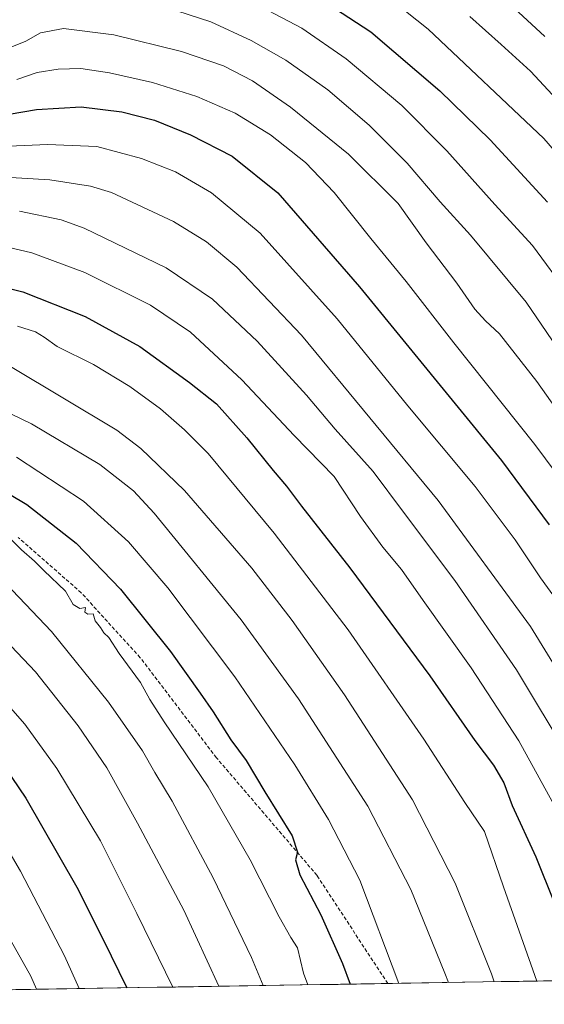
# Model space of a CAD drawing. Units: metres. Extents: x 610001 to 613425, y 4782531 to 4784900.
# Drawn here: x 610840 to 610985, y 4782540 to 4782811 of the extents above; entities that cross this region are included whole.
import ezdxf

# ---------------------------------------------------------------- set-up
doc = ezdxf.new("R2010")
doc.units = ezdxf.units.M
doc.header["$MEASUREMENT"] = 0
doc.linetypes.add('TRAZOSX2', pattern=[1.5, 1, -0.5])
for name, color, linetype, lineweight in [('Arbolado forestal CxS', 92, 'Continuous', 0), ('Curva de nivel maestra', 36, 'Continuous', 30), ('Curva de nivel normal', 36, 'Continuous', 0), ('Municipio CxS', 142, 'Continuous', 0), ('Senda', 19, 'TRAZOSX2', 0)]:
    doc.layers.add(name, color=color, linetype=linetype, lineweight=lineweight)

# ---------------------------------------------------------------- blocks, each defined once
blk = doc.blocks.new('*U150')
at = {"layer": 'Arbolado forestal CxS', "color": 92, "linetype": 'Continuous', "lineweight": 0}
blk.add_polyline3d([(611723.77, 4782558.34, 288.66), (610592.75, 4782539.76, 562.13), (610592.75, 4782539.76, 562.13), (610615.64, 4782573.56, 541.2), (610643.88, 4782622.4, 508.16), (610668.54, 4782659.74, 486.78), (610693.77, 4782700.26, 459.86), (610721.39, 4782748.46, 424.09), (610736.94, 4782796.41, 390.93), (610750.59, 4782844.33, 358.32)], dxfattribs=at)
blk = doc.blocks.new('*U170')
at = {"layer": 'Curva de nivel normal', "color": 36, "linetype": 'Continuous', "lineweight": 0}
blk.add_polyline3d([(610985.07, 4782806.63, 385), (610974.24, 4782816.75, 385)], dxfattribs=at)
blk = doc.blocks.new('*U173')
at = {"layer": 'Curva de nivel normal', "color": 36, "linetype": 'Continuous', "lineweight": 0}
blk.add_polyline3d([(610832.18, 4782749.64, 445), (610843.52, 4782746.99, 445), (610858.16, 4782741.54, 445), (610876.27, 4782732.58, 445), (610887.3, 4782725.13, 445), (610901.48, 4782711.99, 445), (610915.95, 4782696.65, 445), (610926.96, 4782685.32, 445), (610934.24, 4782674.31, 445), (610940.39, 4782665.83, 445), (610945.56, 4782659.64, 445), (610951.48, 4782651.1, 445), (610964.78, 4782632.54, 445), (610977.93, 4782612.44, 445), (610989.14, 4782592.01, 445)], dxfattribs=at)
blk = doc.blocks.new('*U175')
at = {"layer": 'Curva de nivel normal', "color": 36, "linetype": 'Continuous', "lineweight": 0}
blk.add_polyline3d([(610556.73, 4782629.78, 510), (610567.28, 4782628.27, 510), (610586.33, 4782623.62, 510), (610605.37, 4782620.31, 510), (610622.28, 4782616.99, 510), (610636.05, 4782614.4, 510), (610647.82, 4782615.93, 510), (610663.48, 4782619.78, 510), (610684.03, 4782623.06, 510), (610711.82, 4782625.06, 510), (610742.19, 4782627.84, 510), (610762.68, 4782629.66, 510), (610777.62, 4782632.05, 510), (610783.21, 4782632.35, 510), (610785.44, 4782631.15, 510), (610791.41, 4782624.36, 510), (610807.84, 4782603.57, 510), (610826.14, 4782577.78, 510), (610843.27, 4782547.5, 510), (610844.83, 4782543.9, 510)], dxfattribs=at)
blk = doc.blocks.new('*U185')
at = {"layer": 'Curva de nivel normal', "color": 36, "linetype": 'Continuous', "lineweight": 0}
blk.add_polyline3d([(610826.85, 4782707.83, 465), (610843.44, 4782699.88, 465), (610862.35, 4782688.65, 465), (610871.56, 4782681.34, 465), (610877.28, 4782675.19, 465), (610901.26, 4782645.77, 465), (610917.16, 4782624.01, 465), (610936.2, 4782594.39, 465), (610948.12, 4782571.4, 465), (610957.44, 4782548.35, 465), (610958.5, 4782545.77, 465)], dxfattribs=at)
blk = doc.blocks.new('*U191')
at = {"layer": 'Curva de nivel normal', "color": 36, "linetype": 'Continuous', "lineweight": 0}
blk.add_polyline3d([(610840.14, 4782758.51, 440), (610851.64, 4782756.07, 440), (610858.01, 4782753.82, 440), (610880.6, 4782742.89, 440), (610893.36, 4782734.2, 440), (610905.69, 4782722.66, 440), (610919.32, 4782707.71, 440), (610927.27, 4782698.38, 440), (610937.69, 4782686.7, 440), (610946.11, 4782675.46, 440), (610960.27, 4782656.63, 440), (610977.24, 4782631.98, 440), (610991.77, 4782607.84, 440)], dxfattribs=at)
blk = doc.blocks.new('*U195')
at = {"layer": 'Curva de nivel normal', "color": 36, "linetype": 'Continuous', "lineweight": 0}
blk.add_polyline3d([(610839.56, 4782726.75, 455), (610844.55, 4782725.18, 455), (610846.97, 4782723.74, 455), (610850.55, 4782721.12, 455), (610860.52, 4782716.2, 455), (610870.58, 4782710.16, 455), (610879.01, 4782703.93, 455), (610885.64, 4782698.14, 455), (610892.2, 4782691.66, 455), (610910.39, 4782669.71, 455), (610930.79, 4782643.06, 455), (610951.65, 4782612.88, 455), (610963.04, 4782595.38, 455), (610968.38, 4782587.4, 455), (610973.63, 4782572.14, 455), (610982.89, 4782546.17, 455)], dxfattribs=at)
blk = doc.blocks.new('*U199')
at = {"layer": 'Curva de nivel normal', "color": 36, "linetype": 'Continuous', "lineweight": 0}
blk.add_polyline3d([(610839.3, 4782690.68, 470), (610857.8, 4782678.51, 470), (610870.25, 4782667.25, 470), (610881.08, 4782654.62, 470), (610899.57, 4782630.04, 470), (610916.09, 4782605.79, 470), (610925.36, 4782590.73, 470), (610934.03, 4782573.98, 470), (610944.78, 4782545.54, 470)], dxfattribs=at)
blk = doc.blocks.new('*U204')
at = {"layer": 'Curva de nivel normal', "color": 36, "linetype": 'Continuous', "lineweight": 0}
blk.add_polyline3d([(610833.17, 4782801.82, 415), (610841.9, 4782805.39, 415), (610845.9, 4782807.64, 415), (610852.28, 4782808.86, 415), (610866.18, 4782807.12, 415), (610884.85, 4782802.48, 415), (610896.38, 4782798.53, 415), (610904.42, 4782794.39, 415), (610914.95, 4782787.12, 415), (610930.88, 4782774.16, 415), (610944.6, 4782760.55, 415), (610952.35, 4782749.79, 415), (610960.83, 4782738.64, 415), (610965.76, 4782731.46, 415), (610968.69, 4782728.24, 415), (610972.52, 4782724.67, 415), (610982.83, 4782711.55, 415), (610996.16, 4782692.67, 415)], dxfattribs=at)
blk = doc.blocks.new('*U210')
at = {"layer": 'Curva de nivel normal', "color": 36, "linetype": 'Continuous', "lineweight": 0}
blk.add_polyline3d([(610883.55, 4782813.71, 410), (610892.9, 4782810.68, 410), (610904.1, 4782805.56, 410), (610913.6, 4782800.11, 410), (610925.16, 4782791.96, 410), (610936.64, 4782782.23, 410), (610947.09, 4782771.7, 410), (610956.21, 4782761.05, 410), (610964.53, 4782751.86, 410), (610979.91, 4782733.38, 410), (610991.35, 4782716.68, 410)], dxfattribs=at)
blk = doc.blocks.new('*U215')
at = {"layer": 'Curva de nivel normal', "color": 36, "linetype": 'Continuous', "lineweight": 0}
blk.add_polyline3d([(610831.44, 4782768.16, 435), (610848.52, 4782767.16, 435), (610859.7, 4782765.36, 435), (610865.52, 4782763.59, 435), (610882.63, 4782755.6, 435), (610891.69, 4782750.01, 435), (610900.11, 4782743.06, 435), (610917.91, 4782724.24, 435), (610955.68, 4782678.65, 435), (610981.14, 4782643.92, 435), (610995.18, 4782621.04, 435)], dxfattribs=at)
blk = doc.blocks.new('*U221')
at = {"layer": 'Curva de nivel normal', "color": 36, "linetype": 'Continuous', "lineweight": 0}
blk.add_polyline3d([(610557.98, 4782637.71, 505), (610569.59, 4782636.18, 505), (610591.54, 4782630.69, 505), (610617.24, 4782625.48, 505), (610635.6, 4782621.53, 505), (610639.75, 4782621.67, 505), (610647.17, 4782623.74, 505), (610660.9, 4782627.5, 505), (610677.04, 4782630.29, 505), (610696.07, 4782631.9, 505), (610709.39, 4782632.64, 505), (610733.48, 4782634.89, 505), (610751.08, 4782636.88, 505), (610767.23, 4782638.36, 505), (610782.74, 4782641.26, 505), (610786.77, 4782641.44, 505), (610788.66, 4782640.61, 505), (610792.4, 4782637.52, 505), (610812.23, 4782615.88, 505), (610826.31, 4782598.66, 505), (610833.31, 4782588.43, 505), (610840.42, 4782576.45, 505), (610852.58, 4782553.12, 505), (610856.61, 4782544.1, 505)], dxfattribs=at)
blk = doc.blocks.new('*U222')
at = {"layer": 'Curva de nivel normal', "color": 36, "linetype": 'Continuous', "lineweight": 0}
blk.add_polyline3d([(610903.18, 4782816.86, 405), (610918.06, 4782808.95, 405), (610930.27, 4782800.5, 405), (610945.61, 4782787.63, 405), (610958.05, 4782775.1, 405), (610971.24, 4782760.3, 405), (610981.66, 4782749.01, 405), (610991.7, 4782735.41, 405)], dxfattribs=at)
blk = doc.blocks.new('*U226')
at = {"layer": 'Curva de nivel normal', "color": 36, "linetype": 'Continuous', "lineweight": 0}
blk.add_polyline3d([(610919.65, 4782545.13, 480), (610918.5, 4782548.36, 480), (610916.82, 4782555.34, 480), (610915.01, 4782558.18, 480), (610911.79, 4782563.86, 480), (610903.82, 4782579.64, 480), (610892.24, 4782599.75, 480), (610880.03, 4782617.68, 480), (610876.08, 4782623.83, 480), (610873.56, 4782628.54, 480), (610867.63, 4782636.47, 480), (610864.76, 4782640.94, 480), (610863.4, 4782642.24, 480), (610862.53, 4782643.7, 480), (610860.99, 4782645.55, 480), (610860.47, 4782647.4, 480), (610859, 4782647.32, 480), (610858.14, 4782647.93, 480), (610858.38, 4782649.21, 480), (610856.84, 4782648.92, 480), (610854.99, 4782649.97, 480), (610852.82, 4782653.66, 480), (610846.89, 4782659.4, 480), (610844.33, 4782661.98, 480), (610840.66, 4782665.08, 480), (610835.75, 4782670.07, 480)], dxfattribs=at)
blk = doc.blocks.new('*U229')
at = {"layer": 'Curva de nivel normal', "color": 36, "linetype": 'Continuous', "lineweight": 0}
blk.add_polyline3d([(610826.44, 4782775.95, 430), (610847.87, 4782776.9, 430), (610861.44, 4782776.27, 430), (610873.85, 4782773.02, 430), (610883.18, 4782769.36, 430), (610893.12, 4782763.58, 430), (610906.58, 4782752.44, 430), (610927.77, 4782728.76, 430), (610947.32, 4782704.84, 430), (610965.82, 4782682.53, 430), (610976.86, 4782667.84, 430), (610983.89, 4782657.37, 430), (610988.51, 4782650.99, 430)], dxfattribs=at)
blk = doc.blocks.new('*U231')
at = {"layer": 'Curva de nivel normal', "color": 36, "linetype": 'Continuous', "lineweight": 0}
blk.add_polyline3d([(610964.34, 4782812.16, 390), (610973.02, 4782804.4, 390), (610981.07, 4782797.06, 390), (610999.15, 4782777.7, 390)], dxfattribs=at)
blk = doc.blocks.new('*U235')
at = {"layer": 'Curva de nivel normal', "color": 36, "linetype": 'Continuous', "lineweight": 0}
blk.add_polyline3d([(610826.49, 4782634.18, 495), (610841.61, 4782616.98, 495), (610850.46, 4782604.83, 495), (610862.51, 4782584.8, 495), (610872.48, 4782564.81, 495), (610882.46, 4782544.52, 495)], dxfattribs=at)
blk = doc.blocks.new('*U240')
at = {"layer": 'Curva de nivel normal', "color": 36, "linetype": 'Continuous', "lineweight": 0}
blk.add_polyline3d([(610999.93, 4782760.96, 395), (610984.75, 4782778.49, 395), (610952.86, 4782808.67, 395), (610936.8, 4782821.54, 395)], dxfattribs=at)
blk = doc.blocks.new('*U241')
at = {"layer": 'Curva de nivel normal', "color": 36, "linetype": 'Continuous', "lineweight": 0}
blk.add_polyline3d([(610831.06, 4782645.59, 490), (610844.56, 4782631.42, 490), (610856.31, 4782616.6, 490), (610864.2, 4782605, 490), (610872.73, 4782589.68, 490), (610885.48, 4782565.69, 490), (610895.17, 4782544.73, 490)], dxfattribs=at)
blk = doc.blocks.new('*U247')
at = {"layer": 'Curva de nivel normal', "color": 36, "linetype": 'Continuous', "lineweight": 0}
blk.add_polyline3d([(610839.42, 4782794.79, 420), (610845.04, 4782796.72, 420), (610850.85, 4782797.68, 420), (610857.04, 4782797.82, 420), (610864.96, 4782796.6, 420), (610876.8, 4782793.95, 420), (610889.05, 4782790.12, 420), (610899.67, 4782785.48, 420), (610909.35, 4782779.53, 420), (610919.04, 4782771.94, 420), (610926.93, 4782763.62, 420), (610937.03, 4782750.9, 420), (610946.83, 4782739.11, 420), (610959.99, 4782722.19, 420), (610982.3, 4782694.15, 420), (610993.84, 4782678.7, 420)], dxfattribs=at)
blk = doc.blocks.new('*U248')
at = {"layer": 'Curva de nivel normal', "color": 36, "linetype": 'Continuous', "lineweight": 0}
blk.add_polyline3d([(610837.71, 4782715.69, 460), (610867.01, 4782698.1, 460), (610873.61, 4782693.01, 460), (610885.65, 4782681.49, 460), (610904.22, 4782660.07, 460), (610915.38, 4782645.56, 460), (610929.84, 4782625.06, 460), (610948.53, 4782596.16, 460), (610960.29, 4782573.17, 460), (610970.31, 4782548.16, 460), (610971.07, 4782545.98, 460)], dxfattribs=at)
blk = doc.blocks.new('*U250')
at = {"layer": 'Curva de nivel normal', "color": 36, "linetype": 'Continuous', "lineweight": 0}
blk.add_polyline3d([(610832.7, 4782659.54, 485), (610848.97, 4782642.54, 485), (610864.74, 4782623.11, 485), (610874.11, 4782609.68, 485), (610877.48, 4782603.7, 485), (610882.22, 4782595.76, 485), (610893.54, 4782574.63, 485), (610904.19, 4782552.68, 485), (610907.35, 4782544.93, 485)], dxfattribs=at)
blk = doc.blocks.new('*U259')
at = {"layer": 'Curva de nivel maestra', "color": 36, "linetype": 'Continuous', "lineweight": 30}
blk.add_polyline3d([(610826.42, 4782783.4, 425), (610844.8, 4782786.51, 425), (610857.12, 4782787.21, 425), (610868.36, 4782785.84, 425), (610877.4, 4782783.56, 425), (610887.36, 4782779.52, 425), (610898.79, 4782773.62, 425), (610911.37, 4782763.54, 425), (610933.92, 4782737.64, 425), (610973.13, 4782689.69, 425), (610986.22, 4782671.98, 425)], dxfattribs=at)
blk = doc.blocks.new('*U262')
at = {"layer": 'Curva de nivel maestra', "color": 36, "linetype": 'Continuous', "lineweight": 30}
blk.add_polyline3d([(610915.14, 4782822.31, 400), (610937.05, 4782807.89, 400), (610956.12, 4782791.63, 400), (610969.96, 4782778.13, 400), (610985.83, 4782761, 400)], dxfattribs=at)
blk = doc.blocks.new('*U268')
at = {"layer": 'Curva de nivel maestra', "color": 36, "linetype": 'Continuous', "lineweight": 30}
blk.add_polyline3d([(610558.87, 4782645.72, 500), (610568.46, 4782645.03, 500), (610577.82, 4782642.56, 500), (610594.08, 4782637.57, 500), (610616.1, 4782633.13, 500), (610630.1, 4782629.32, 500), (610637.86, 4782627.44, 500), (610643.42, 4782628.52, 500), (610659.29, 4782634.38, 500), (610680.59, 4782638.38, 500), (610701.07, 4782640.05, 500), (610735.49, 4782643.25, 500), (610765.75, 4782645.58, 500), (610781.58, 4782647.7, 500), (610788.4, 4782649.03, 500), (610792.96, 4782648.14, 500), (610802.22, 4782641.93, 500), (610818.2, 4782625.96, 500), (610834.04, 4782608, 500), (610841.89, 4782596.62, 500), (610855.98, 4782572.04, 500), (610863.24, 4782557.65, 500), (610869.73, 4782544.31, 500)], dxfattribs=at)
blk = doc.blocks.new('*U270')
at = {"layer": 'Curva de nivel maestra', "color": 36, "linetype": 'Continuous', "lineweight": 30}
blk.add_polyline3d([(610823.09, 4782740.76, 450), (610841.09, 4782736.26, 450), (610858.31, 4782729.47, 450), (610873.34, 4782721.17, 450), (610887.02, 4782711.19, 450), (610894.47, 4782705.31, 450), (610902.83, 4782696.01, 450), (610910.09, 4782686.93, 450), (610913.82, 4782682.66, 450), (610917.97, 4782677.16, 450), (610931.28, 4782660.16, 450), (610953.34, 4782630.35, 450), (610965.76, 4782612.51, 450), (610970.86, 4782605.71, 450), (610973.72, 4782600.86, 450), (610976.07, 4782594.59, 450), (610982.55, 4782580.41, 450), (610992.86, 4782554.76, 450)], dxfattribs=at)
blk = doc.blocks.new('*U271')
at = {"layer": 'Curva de nivel maestra', "color": 36, "linetype": 'Continuous', "lineweight": 30}
blk.add_polyline3d([(610832.99, 4782683, 475), (610842.15, 4782677.6, 475), (610855.78, 4782666.91, 475), (610868.03, 4782654.28, 475), (610881.82, 4782637.09, 475), (610889.95, 4782625.53, 475), (610893.62, 4782620.4, 475), (610898.46, 4782612.69, 475), (610902.72, 4782607.02, 475), (610907.86, 4782598.4, 475), (610915.37, 4782586.18, 475), (610916.88, 4782581.73, 475), (610916.25, 4782579.6, 475), (610917.48, 4782575.46, 475), (610923.25, 4782564.44, 475), (610929.23, 4782550.98, 475), (610931.34, 4782545.32, 475)], dxfattribs=at)

msp = doc.modelspace()

# ---------------------------------------------------------------- linework, layer by layer
at = {"layer": 'Arbolado forestal CxS', "color": 92, "linetype": 'Continuous', "lineweight": 0}
msp.add_polyline3d([(611723.77, 4782558.34, 288.66), (610592.75, 4782539.76, 562.13)], dxfattribs=at)
at = {"layer": 'Municipio CxS', "color": 142, "linetype": 'Continuous', "lineweight": 0}
msp.add_polyline3d([(610988.01, 4782546.25, 452.75), (610983.02, 4782546.17, 454.86), (610978.03, 4782546.09, 457.02), (610973.03, 4782546.01, 459.04), (610968.04, 4782545.93, 461.09), (610963.04, 4782545.84, 463.19), (610958.05, 4782545.76, 465.07), (610953.05, 4782545.68, 466.89), (610948.06, 4782545.6, 468.98), (610943.07, 4782545.52, 470.74), (610938.07, 4782545.43, 472.23), (610933.08, 4782545.35, 474.14), (610928.08, 4782545.27, 476.22), (610923.09, 4782545.19, 478.4), (610918.1, 4782545.11, 480.65), (610913.1, 4782545.02, 482.77), (610908.11, 4782544.94, 484.67), (610903.11, 4782544.86, 486.57), (610898.12, 4782544.78, 488.91), (610893.12, 4782544.7, 490.99), (610888.13, 4782544.61, 492.69), (610883.14, 4782544.53, 494.56), (610878.14, 4782544.45, 496.67), (610873.15, 4782544.37, 498.72), (610868.15, 4782544.29, 500.33), (610863.16, 4782544.2, 502.17), (610858.16, 4782544.12, 504.43), (610853.17, 4782544.04, 507.04), (610848.18, 4782543.96, 509.5), (610843.18, 4782543.88, 511.28), (610838.19, 4782543.79, 512.79)], dxfattribs=at)
at = {"layer": 'Senda', "color": 19, "linetype": 'TRAZOSX2', "lineweight": 0}
msp.add_lwpolyline([(610941.73, 4782545.49), (610922.22, 4782575.31), (610894.48, 4782607.76), (610873.46, 4782635.35), (610857.19, 4782653.26), (610839.76, 4782668.53)], dxfattribs=at)

# ---------------------------------------------------------------- block references
at = {"layer": 'Arbolado forestal CxS', "color": 92, "linetype": 'Continuous', "lineweight": 0}
msp.add_blockref('*U150', (0, 0), dxfattribs=at)
at = {"layer": 'Curva de nivel maestra', "color": 36, "linetype": 'Continuous', "lineweight": 30}
for name in ['*U271', '*U270', '*U259', '*U268', '*U262']:
    msp.add_blockref(name, (0, 0), dxfattribs=at)
at = {"layer": 'Curva de nivel normal', "color": 36, "linetype": 'Continuous', "lineweight": 0}
for name in ['*U226', '*U199', '*U185', '*U248', '*U195', '*U191', '*U215', '*U247', '*U210', '*U222', '*U240', '*U170', '*U241', '*U221', '*U175', '*U235', '*U250', '*U173', '*U229', '*U204', '*U231']:
    msp.add_blockref(name, (0, 0), dxfattribs=at)

doc.saveas('drawing.dxf')
